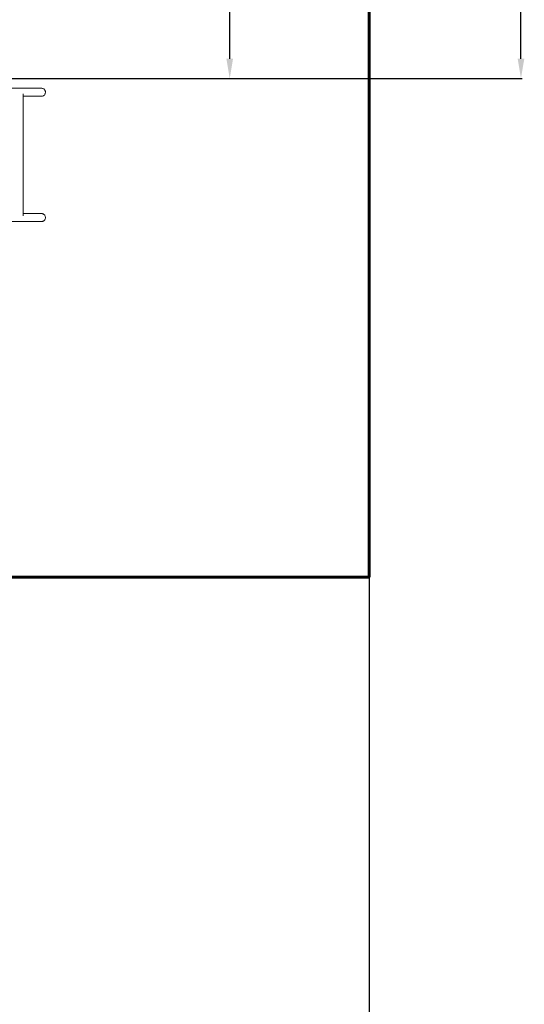
# Model space of a CAD drawing. Units: millimetres. Extents: x 9426 to 24817, y -2410 to 9965.
# Drawn here: x 22281 to 24817, y 1044 to 5994 of the extents above; entities that cross this region are included whole.
import ezdxf
from ezdxf.lldxf.tags import DXFTag

# ---------------------------------------------------------------- set-up
doc = ezdxf.new("R2010")
doc.units = ezdxf.units.MM
doc.header["$PDSIZE"] = -1
doc.layers.add('AREA MAX', color=3, linetype='Continuous')
doc.layers.add('PERIMETRO', color=7, linetype='Continuous')
doc.layers.add('QUOTE', color=212, linetype='Continuous', lineweight=18)
tags = doc.linetypes.add('HIDDEN', pattern=[1.905, 1.27, -0.635]).pattern_tags.tags
tags[6:7] = [DXFTag(74, 4), DXFTag(75, 0), DXFTag(340, '0'), DXFTag(46, 1.0), DXFTag(50, 0.0), DXFTag(44, 0.0), DXFTag(45, 0.0)]
tags[4:5] = [DXFTag(74, 4), DXFTag(75, 0), DXFTag(340, '0'), DXFTag(46, 1.0), DXFTag(50, 0.0), DXFTag(44, 0.0), DXFTag(45, 0.0)]
doc.dimstyles.new('2011', dxfattribs={"dimtxt": 120, "dimasz": 100, "dimexe": 6, "dimexo": 10, "dimgap": 15, "dimtad": 1, "dimtxsty": 'Standard', "dimcen": 5, "dimadec": 0, "dimazin": 0, "dimtfac": 1, "dimtmove": 0, "dimatfit": 3, "dimfxl": 0, "dimarcsym": 0})

# ---------------------------------------------------------------- blocks, each defined once
blk = doc.blocks.new('*D15')
at = {"color": 0, "linetype": 'ByBlock', "lineweight": -2}
for p, q in [((21508.2, 9190.6), (24805.9, 9190.6)), ((24799.9, 5798.1), (24799.9, 9090.6)), ((21187.4, 5698.1), (24805.9, 5698.1))]:
    blk.add_line(p, q, dxfattribs=at)
at = {"color": 0, "linetype": 'ByBlock'}
for points in [[(24799.9, 9190.6), (24816.6, 9090.6), (24783.2, 9090.6)], [(24799.9, 5698.1), (24816.6, 5798.1), (24783.2, 5798.1)]]:
    blk.add_solid(points, dxfattribs=at)
at = {"layer": 'DEFPOINTS', "color": 0, "linetype": 'ByBlock'}
for p in [(21498.2, 9190.6), (21177.4, 5698.1)]:
    blk.add_point(p, dxfattribs=at)
at = {"color": 0, "linetype": 'ByBlock', "insert": (24724.9, 7444.4), "char_height": 120, "attachment_point": 5, "rotation": 90}
blk.add_mtext('3500', dxfattribs=at)
blk = doc.blocks.new('*D17')
at = {"color": 0, "linetype": 'ByBlock', "lineweight": -2}
for p, q in [((21177.4, 5708.1), (21177.4, 9817.2)), ((21277.4, 9811.2), (23939.3, 9811.2)), ((24039.3, 6083.5), (24039.3, 9817.2))]:
    blk.add_line(p, q, dxfattribs=at)
at = {"color": 0, "linetype": 'ByBlock'}
for points in [[(21177.4, 9811.2), (21277.4, 9794.5), (21277.4, 9827.9)], [(24039.3, 9811.2), (23939.3, 9794.5), (23939.3, 9827.9)]]:
    blk.add_solid(points, dxfattribs=at)
at = {"layer": 'DEFPOINTS', "color": 0, "linetype": 'ByBlock'}
for p in [(24039.3, 6073.5), (21177.4, 5698.1)]:
    blk.add_point(p, dxfattribs=at)
at = {"color": 0, "linetype": 'ByBlock', "insert": (22608.3, 9886.2), "char_height": 120, "attachment_point": 5}
blk.add_mtext('2850', dxfattribs=at)
blk = doc.blocks.new('*D19')
at = {"color": 0, "linetype": 'ByBlock', "lineweight": -2}
for p, q in [((23328.1, 7191), (23342.2, 7191)), ((23336.2, 5798.1), (23336.2, 7091)), ((23328.1, 5698.1), (23342.2, 5698.1))]:
    blk.add_line(p, q, dxfattribs=at)
at = {"color": 0, "linetype": 'ByBlock'}
for points in [[(23336.2, 7191), (23352.9, 7091), (23319.5, 7091)], [(23336.2, 5698.1), (23352.9, 5798.1), (23319.5, 5798.1)]]:
    blk.add_solid(points, dxfattribs=at)
at = {"layer": 'DEFPOINTS', "color": 0, "linetype": 'ByBlock'}
for p in [(23318.1, 7191), (23318.1, 5698.1)]:
    blk.add_point(p, dxfattribs=at)
at = {"color": 0, "linetype": 'ByBlock', "insert": (23261.2, 6444.6), "char_height": 120, "attachment_point": 5, "rotation": 90}
blk.add_mtext('1500', dxfattribs=at)

msp = doc.modelspace()

# ---------------------------------------------------------------- linework, layer by layer
at = {"color": 7, "linetype": 'Continuous', "lineweight": 15}
for p, q in [((22390.887, 5649.312), (21221.802, 5649.312)), ((22297.71, 5007.779), (22297.71, 5620.924)), ((22297.71, 5609.312), (22390.887, 5609.312)), ((22390.887, 5019.391), (22297.71, 5019.391)), ((21221.802, 4979.391), (22390.887, 4979.391))]:
    msp.add_line(p, q, dxfattribs=at)
at = {"color": 7, "linetype": 'Continuous', "lineweight": 15, "flags": 128}
for points in [[(22390.887, 5609.312), (22393.429, 5609.491), (22395.925, 5610.023), (22398.332, 5610.899), (22400.606, 5612.104), (22402.706, 5613.616), (22404.596, 5615.409), (22406.241, 5617.449), (22407.612, 5619.701), (22408.684, 5622.124), (22409.439, 5624.676), (22409.863, 5627.31), (22409.948, 5629.981), (22409.693, 5632.639), (22409.102, 5635.238), (22408.187, 5637.731), (22406.962, 5640.074), (22405.451, 5642.225), (22403.68, 5644.145), (22401.68, 5645.801), (22399.488, 5647.163), (22397.143, 5648.206), (22394.686, 5648.912), (22392.161, 5649.268), (22390.912, 5649.312)], [(22390.887, 5019.391), (22393.429, 5019.212), (22395.925, 5018.68), (22398.332, 5017.804), (22400.606, 5016.599), (22402.706, 5015.087), (22404.596, 5013.295), (22406.241, 5011.254), (22407.612, 5009.002), (22408.684, 5006.579), (22409.439, 5004.027), (22409.863, 5001.393), (22409.948, 4998.722), (22409.693, 4996.064), (22409.102, 4993.465), (22408.187, 4990.972), (22406.962, 4988.629), (22405.451, 4986.478), (22403.68, 4984.558), (22401.68, 4982.902), (22399.488, 4981.54), (22397.143, 4980.497), (22394.686, 4979.791), (22392.161, 4979.435), (22390.912, 4979.391)]]:
    msp.add_lwpolyline(points, dxfattribs=at)
at = {"layer": 'AREA MAX'}
msp.add_lwpolyline([(12037.04, -1808.961), (24039.285, -1808.961), (24039.285, 9190.632), (12037.04, 9190.632)], close=True, dxfattribs=at)
at = {"layer": 'PERIMETRO', "linetype": 'HIDDEN', "lineweight": 60, "ltscale": 120}
for p, q in [((24037.04, 3191.039), (24037.04, 7191.039)), ((22037.04, 3191.039), (24037.04, 3191.039))]:
    msp.add_line(p, q, dxfattribs=at)

# ---------------------------------------------------------------- dimensions: what is measured, and where the dimension line sits
at = {"layer": 'QUOTE'}
dim = msp.add_linear_dim(base=(24039.285, 9811.186), p1=(21177.358, 5698.123), p2=(24039.285, 6073.455), text='2850', dimstyle='2011', override={"dimpost": '<>', "dimtzin": 0}, dxfattribs=at)
dim.commit()
dim.dimension.update_dxf_attribs({"geometry": '*D17', "text_midpoint": (22608.322, 9886.186)})
for base, p1, p2, text, picture, middle in [((24799.912, 9190.632), (21177.358, 5698.123), (21498.164, 9190.632), '3500', '*D15', (24724.912, 7444.378)), ((23336.216, 7191.039), (23318.104, 5698.123), (23318.104, 7191.039), '1500', '*D19', (23261.216, 6444.581))]:
    dim = msp.add_linear_dim(base=base, p1=p1, p2=p2, angle=90, text=text, dimstyle='2011', override={"dimpost": '<>', "dimtzin": 0}, dxfattribs=at)
    dim.commit()
    dim.dimension.update_dxf_attribs({"geometry": picture, "text_midpoint": middle, "text_rotation": 90})

doc.saveas('drawing.dxf')
